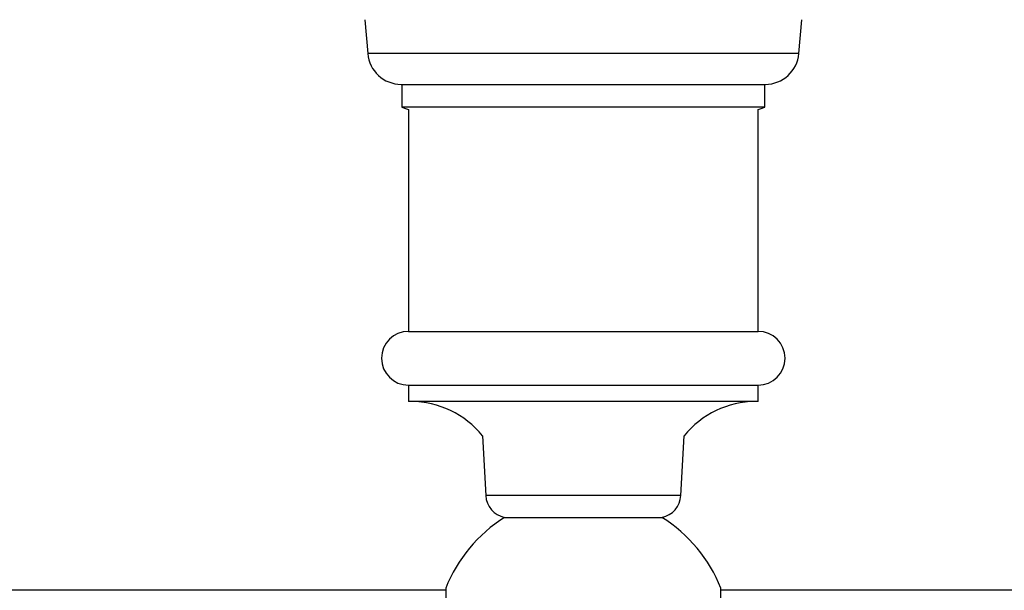
# Model space of a CAD drawing. Units: millimetres. Extents: x 10 to 210, y 13 to 287.
# Drawn here: x 72 to 86, y 124 to 132 of the extents above; entities that cross this region are included whole.
import ezdxf

# ---------------------------------------------------------------- set-up
doc = ezdxf.new("R2010")
doc.units = ezdxf.units.MM

msp = doc.modelspace()

# ---------------------------------------------------------------- linework, layer by layer
at = {"color": 7, "linetype": 'Continuous', "lineweight": 25}
for p, q in [((76.7004, 132.346), (76.7444, 131.8424)), ((83.1564, 131.8424), (83.2004, 132.346)), ((77.2425, 131.3859), (82.6583, 131.3859)), ((77.2504, 131.3859), (77.2504, 131.046)), ((82.6504, 131.046), (82.6504, 131.3859)), ((82.6504, 131.046), (77.2504, 131.046)), ((77.3504, 131.0122), (77.3504, 127.7164)), ((82.5504, 127.7164), (82.5504, 131.0122)), ((77.3504, 127.7164), (82.5504, 127.7164)), ((77.3504, 126.9164), (77.3504, 126.6762)), ((77.3504, 126.9164), (82.5504, 126.9164)), ((82.5504, 126.6762), (82.5504, 126.9164)), ((82.5504, 126.6762), (77.3504, 126.6762)), ((78.451, 126.1665), (78.5004, 125.2766)), ((81.4004, 125.2766), (81.4498, 126.1665)), ((78.7806, 124.9529), (81.1202, 124.9529)), ((77.905, 123.8697), (62.5614, 123.8697)), ((97.5712, 123.8697), (81.9959, 123.8697))]:
    msp.add_line(p, q, dxfattribs=at)
at = {"color": 1, "linetype": 'Continuous', "lineweight": 25}
for p, q in [((83.1564, 131.8424), (76.7444, 131.8424)), ((81.4004, 125.2766), (78.5004, 125.2766))]:
    msp.add_line(p, q, dxfattribs=at)
at = {"color": 7, "linetype": 'Continuous', "lineweight": 25, "flags": 128}
for points in [[(77.2504, 131.046), (77.3215, 131.0228), (77.3504, 131.0122)], [(82.5504, 131.0122), (82.5794, 131.0228), (82.6504, 131.046)]]:
    msp.add_lwpolyline(points, dxfattribs=at)
at = {"color": 7, "linetype": 'Continuous', "lineweight": 25}
for centre, radius, start, end in [((77.2425, 131.8859), 0.5, 184.99347, 270), ((82.6583, 131.8859), 0.5, 270, 355.00653), ((77.3504, 127.3164), 0.4, 90, 270), ((82.5504, 127.3164), 0.4, 270, 90), ((77.3704, 125.2764), 1.4, 39.47819, 89.18146), ((82.5304, 125.2764), 1.4, 90.81854, 140.52181), ((78.8499, 125.296), 0.35, 183.17653, 258.5888), ((81.051, 125.296), 0.35, 281.4112, 356.82347), ((79.9504, 123.0897), 2.2, 122.12177, 158.39633), ((79.9504, 123.0897), 2.2, 21.60352, 57.87823)]:
    msp.add_arc(centre, radius, start, end, dxfattribs=at)
for points, knots in [([(77.905, 123.8997), (77.905, 123.8997), (77.905, 123.9011), (77.905, 123.8961), (77.905, 123.8834), (77.905, 123.8597), (77.905, 123.8259), (77.905, 123.7816), (77.905, 123.7273), (77.905, 123.6638), (77.905, 123.5922), (77.905, 123.5142), (77.905, 123.4316), (77.905, 123.3462), (77.905, 123.2598), (77.905, 123.1742), (77.905, 123.1175), (77.905, 123.0897)], [0, 0, 0, 0, 0.0000251, 0.0656533, 0.13377, 0.2041089, 0.2763328, 0.3500378, 0.4247644, 0.5000126, 0.5752607, 0.6499874, 0.7236924, 0.7959162, 0.8662551, 0.9343718, 1, 1, 1, 1]), ([(81.9959, 123.0897), (81.9959, 123.1175), (81.9959, 123.1742), (81.9959, 123.2598), (81.9959, 123.3462), (81.9959, 123.4316), (81.9959, 123.5142), (81.9959, 123.5922), (81.9959, 123.6638), (81.9959, 123.7273), (81.9959, 123.7816), (81.9959, 123.8259), (81.9959, 123.8597), (81.9959, 123.8834), (81.9959, 123.8961), (81.9959, 123.9011), (81.9959, 123.8997), (81.9959, 123.8997)], [0, 0, 0, 0, 0.065628, 0.1337445, 0.2040832, 0.2763068, 0.3500117, 0.4247381, 0.499986, 0.5752339, 0.6499604, 0.7236652, 0.7958888, 0.8662276, 0.934344, 0.999972, 1, 1, 1, 1])]:
    msp.add_open_spline(points, degree=3, knots=knots, dxfattribs=at)

doc.saveas('drawing.dxf')
